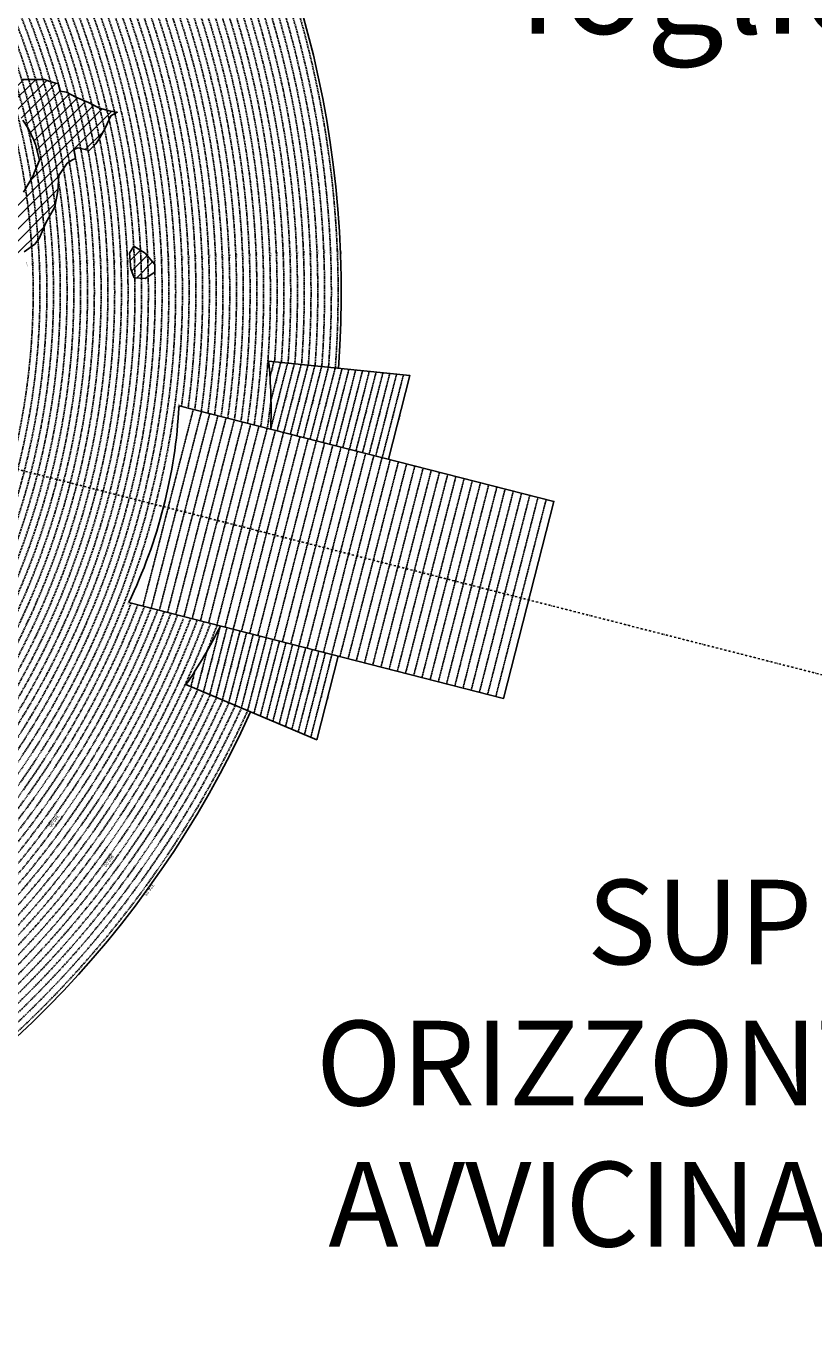
# Model space of a CAD drawing. Extents: x 1538956 to 1571595, y 5042519 to 5072519.
# Drawn here: x 1560679 to 1565326, y 5050818 to 5058610 of the extents above; entities that cross this region are included whole.
import ezdxf
from ezdxf.enums import TextEntityAlignment as Align

# ---------------------------------------------------------------- set-up
doc = ezdxf.new("R2010")
doc.units = 0
doc.header["$LTSCALE"] = 2
doc.header["$MEASUREMENT"] = 0
doc.linetypes.add('NASCOSTA2', pattern=[4.7625, 3.175, -1.5875])
doc.linetypes.add('TRATTOPUNTO2', pattern=[12.7, 6.35, -3.175, 0, -3.175])
for name, color, linetype in [('avvicinamento', 8, 'Continuous'), ('base_cat_ret_foglio', 71, 'Continuous'), ('conica', 8, 'Continuous'), ('decollo', 8, 'Continuous'), ('infrastrutture', 7, 'Continuous'), ('interpolazione conica', 1, 'Continuous'), ('inviluppo', 255, 'Continuous')]:
    doc.layers.add(name, color=color, linetype=linetype)
doc.styles.add('PC01', font='ARIAL.TTF')

msp = doc.modelspace()

# ---------------------------------------------------------------- hatches: boundary and pattern name
at = {"layer": 'interpolazione conica'}
h = msp.add_hatch(dxfattribs=at)
h.set_pattern_fill('ANSI31', color=256, scale=400, style=0)
edge = h.paths.add_edge_path()
edge.add_arc((1556538.3, 5057038.4), 4000, 15.36089, 20.36505)
edge.add_line((1560288.3, 5058430.4), (1560329.6, 5058446.3))
edge.add_line((1560329.6, 5058446.3), (1560394.8, 5058416.5))
edge.add_line((1560394.8, 5058416.5), (1560403.3, 5058409.4))
edge.add_line((1560403.3, 5058409.4), (1560414.7, 5058372.8))
edge.add_line((1560414.7, 5058372.8), (1560460.4, 5058343.8))
edge.add_line((1560460.4, 5058343.8), (1560590.6, 5058300.4))
edge.add_line((1560590.6, 5058300.4), (1560655.6, 5058297.2))
edge.add_line((1560655.6, 5058297.2), (1560785.4, 5058296.2))
edge.add_line((1560785.4, 5058296.2), (1560818, 5058284.1))
edge.add_line((1560818, 5058284.1), (1560850.5, 5058275.6))
edge.add_line((1560850.5, 5058275.6), (1560866.4, 5058273.9))
edge.add_line((1560866.4, 5058273.9), (1560879.5, 5058226.9))
edge.add_line((1560879.5, 5058226.9), (1560916, 5058221))
edge.add_line((1560916, 5058221), (1560971.9, 5058193))
edge.add_line((1560971.9, 5058193), (1561046.4, 5058161))
edge.add_line((1561046.4, 5058161), (1561111.6, 5058127.9))
edge.add_line((1561111.6, 5058127.9), (1561176.7, 5058110.4))
edge.add_line((1561176.7, 5058110.4), (1561215.7, 5058102.8))
edge.add_line((1561215.7, 5058102.8), (1561177, 5058082.6))
edge.add_line((1561177, 5058082.6), (1561145.2, 5058009.5))
edge.add_line((1561145.2, 5058009.5), (1561113.3, 5057952.6))
edge.add_line((1561113.3, 5057952.6), (1561088.5, 5057916.4))
edge.add_line((1561088.5, 5057916.4), (1561049.2, 5057876.8))
edge.add_line((1561049.2, 5057876.8), (1560984.1, 5057892.9))
edge.add_line((1560984.1, 5057892.9), (1560959.4, 5057882.5))
edge.add_line((1560959.4, 5057882.5), (1560969.1, 5057829.9))
edge.add_line((1560969.1, 5057829.9), (1560952.3, 5057822.5))
edge.add_line((1560952.3, 5057822.5), (1560920.1, 5057802))
edge.add_line((1560920.1, 5057802), (1560870, 5057729.1))
edge.add_line((1560870, 5057729.1), (1560865.4, 5057636.4))
edge.add_line((1560865.4, 5057636.4), (1560847.7, 5057543.7))
edge.add_line((1560847.7, 5057543.7), (1560793.7, 5057450.5))
edge.add_line((1560793.7, 5057450.5), (1560754, 5057357.6))
edge.add_line((1560754, 5057357.6), (1560730, 5057323.6))
edge.add_line((1560730, 5057323.6), (1560665.5, 5057278.1))
edge.add_line((1560665.5, 5057278.1), (1560632.9, 5057266.5))
edge.add_line((1560632.9, 5057266.5), (1560634.1, 5057245.5))
edge.add_line((1560634.1, 5057245.5), (1560601.1, 5057226.2))
edge.add_line((1560601.1, 5057226.2), (1560560.5, 5057263.1))
edge.add_line((1560560.5, 5057263.1), (1560535, 5057339.2))
edge.add_line((1560535, 5057339.2), (1560519.2, 5057447.9))
edge.add_line((1560519.2, 5057447.9), (1560533.7, 5057476.4))
edge.add_line((1560533.7, 5057476.4), (1560597.8, 5057563.6))
edge.add_line((1560597.8, 5057563.6), (1560604.4, 5057572.4))
edge.add_line((1560604.4, 5057572.4), (1560606.5, 5057556.3))
edge.add_line((1560606.5, 5057556.3), (1560662.1, 5057630.9))
edge.add_line((1560662.1, 5057630.9), (1560718.8, 5057727.6))
edge.add_line((1560718.8, 5057727.6), (1560725.9, 5057746.2))
edge.add_line((1560725.9, 5057746.2), (1560757.6, 5057820.6))
edge.add_line((1560757.6, 5057820.6), (1560733.8, 5057912.9))
edge.add_line((1560733.8, 5057912.9), (1560724, 5057937.5))
edge.add_line((1560724, 5057937.5), (1560690.9, 5058005.1))
edge.add_line((1560690.9, 5058005.1), (1560657.9, 5058055.7))
edge.add_line((1560657.9, 5058055.7), (1560625.1, 5058097.1))
edge.add_line((1560625.1, 5058097.1), (1560592.3, 5058133))
edge.add_line((1560592.3, 5058133), (1560527, 5058165.6))
edge.add_line((1560527, 5058165.6), (1560485.4, 5058151.4))
edge.add_line((1560485.4, 5058151.4), (1560490, 5058134.6))
edge.add_line((1560490, 5058134.6), (1560462.5, 5058126.2))
edge.add_line((1560462.5, 5058126.2), (1560397.9, 5058097.8))
edge.add_line((1560397.9, 5058097.8), (1560395.4, 5058098))
h = msp.add_hatch(dxfattribs=at)
h.set_pattern_fill('ANSI31', color=256, scale=400, style=0)
h.paths.add_polyline_path([(1561314.4, 5057311.6), (1561379.7, 5057271.1), (1561436.5, 5057204.4), (1561437.8, 5057158.6), (1561381.2, 5057121.7), (1561316.2, 5057125.8), (1561296.2, 5057177.7), (1561287.5, 5057270.2)])

# ---------------------------------------------------------------- linework, layer by layer
at = {"layer": 'avvicinamento', "linetype": 'NASCOSTA2', "ltscale": 0.5}
for p, q in [((1562117, 5056538.7), (1562140.2, 5056629.3)), ((1562121.1, 5056231.3), (1562220.7, 5056621.1)), ((1562123.2, 5056401.3), (1562180.4, 5056625.2)), ((1562159.8, 5056221.4), (1562260.9, 5056617)), ((1562198.6, 5056211.5), (1562301.2, 5056612.9)), ((1562237.4, 5056201.6), (1562341.4, 5056608.9)), ((1562276.1, 5056191.7), (1562381.6, 5056604.8)), ((1562314.9, 5056181.8), (1562421.9, 5056600.7)), ((1562353.6, 5056171.9), (1562462.1, 5056596.6)), ((1562392.4, 5056162), (1562502.4, 5056592.5)), ((1562431.1, 5056152.1), (1562542.6, 5056588.4)), ((1562469.9, 5056142.2), (1562582.8, 5056584.3)), ((1562508.6, 5056132.3), (1562623.1, 5056580.2)), ((1562547.4, 5056122.4), (1562663.3, 5056576.2)), ((1562586.2, 5056112.5), (1562703.6, 5056572.1)), ((1562624.9, 5056102.6), (1562743.8, 5056568)), ((1562663.7, 5056092.7), (1562784, 5056563.9)), ((1562702.4, 5056082.8), (1562824.3, 5056559.8)), ((1562741.2, 5056072.9), (1562864.5, 5056555.7)), ((1562779.9, 5056063), (1562904.8, 5056551.6)), ((1561824.1, 5055068.7), (1561724.5, 5054678.9)), ((1561862.8, 5055058.8), (1561761.7, 5054663.2)), ((1561901.6, 5055048.9), (1561799, 5054647.5)), ((1561836.3, 5054631.8), (1561940.3, 5055039)), ((1561979.1, 5055029.1), (1561873.6, 5054616)), ((1562017.8, 5055019.2), (1561910.8, 5054600.3)), ((1562056.6, 5055009.3), (1561948.1, 5054584.6)), ((1562095.3, 5054999.4), (1561985.4, 5054568.9)), ((1562022.6, 5054553.2), (1562134.1, 5054989.5)), ((1562172.9, 5054979.6), (1562059.9, 5054537.5)), ((1562211.6, 5054969.7), (1562097.2, 5054521.8)), ((1561744.4, 5054918.5), (1561687.2, 5054694.6)), ((1562250.4, 5054959.8), (1562134.4, 5054506)), ((1562289.1, 5054949.9), (1562171.7, 5054490.3)), ((1562209, 5054474.6), (1562327.9, 5054940)), ((1562366.6, 5054930.1), (1562246.3, 5054458.9)), ((1562405.4, 5054920.2), (1562283.5, 5054443.2)), ((1562444.1, 5054910.3), (1562320.8, 5054427.5)), ((1562482.9, 5054900.4), (1562358.1, 5054411.8)), ((1561673.1, 5054800.9), (1561649.9, 5054710.3))]:
    msp.add_line(p, q, dxfattribs=at)
at = {"layer": 'conica', "linetype": 'NASCOSTA2', "flags": 128}
for points in [[(1548390.4, 5059739.3, -0.383443), (1555097.1, 5063249.4), (1557939.6, 5062523.2, -0.363268), (1562184.2, 5056624.8)], [(1548429.4, 5059729.4, -0.383226), (1555087.2, 5063210.7), (1557929.7, 5062484.5, -0.363211), (1562144.3, 5056628.9)], [(1561531.8, 5055143.4, -0.381612), (1555216.2, 5051863.6), (1552373.8, 5052589.8, -1), (1555017.9, 5062939.4), (1557860.4, 5062213.2, -0.381368), (1561829.5, 5056310.5, -0.381368)], [(1548663.3, 5059669.6, -0.381853), (1555027.8, 5062978.1), (1557870.3, 5062251.9, -0.381853), (1561867.8, 5056296)], [(1561492.8, 5055153.3, -0.381368), (1555226.1, 5051902.4), (1552383.7, 5052628.6, -1), (1555008, 5062900.6), (1557850.5, 5062174.4, -0.381368), (1561789.8, 5056316)], [(1561453.8, 5055163.3, -0.38112), (1555236, 5051941.1), (1552393.6, 5052667.3, -1.000001), (1554998.1, 5062861.9), (1557840.6, 5062135.7, -0.38112), (1561750.8, 5056325.9, -0.38112)], [(1561414.8, 5055173.3, -0.380868), (1555245.9, 5051979.9), (1552403.5, 5052706.1, -1.000001), (1554988.2, 5062823.1), (1557830.7, 5062096.9, -0.380868), (1561711.8, 5056335.9, -0.380868)], [(1561375.8, 5055183.2, -0.380612), (1555255.8, 5052018.6), (1552413.4, 5052744.8, -1.000001), (1554978.3, 5062784.4), (1557820.8, 5062058.2, -0.380612), (1561672.8, 5056345.9, -0.380612)], [(1561336.7, 5055193.2, -0.380353), (1555265.7, 5052057.4), (1552423.3, 5052783.6, -1.000001), (1554968.4, 5062745.6), (1557810.9, 5062019.4, -0.380353), (1561633.8, 5056355.8, -0.380353)], [(1561297.7, 5055203.2, -0.380089), (1555275.6, 5052096.1), (1552433.2, 5052822.3, -1.000001), (1554958.5, 5062706.8), (1557801, 5061980.6, -0.380089), (1561594.7, 5056365.8)], [(1561985.6, 5054568.8, -0.363694), (1555057.8, 5051243.5), (1552215.3, 5051969.7, -0.385079), (1547781.7, 5058656.3, -0.383658)], [(1561948.8, 5054584.3, -0.363643), (1555067.7, 5051282.3), (1552225.2, 5052008.5, -0.384884), (1547820.6, 5058646.3, -0.384884)], [(1561838.1, 5054631, -0.363487), (1555097.4, 5051398.5), (1552254.9, 5052124.7, -0.384283), (1547937.5, 5058616.5, -0.383658)], [(1561801.3, 5054646.5, -0.363433), (1555107.3, 5051437.3), (1552264.8, 5052163.5, -0.384078), (1547976.5, 5058606.5, -0.383658)], [(1561727.5, 5054677.6, -0.363324), (1555127.1, 5051514.8), (1552284.6, 5052241, -0.383658), (1548054.4, 5058586.6)], [(1561690.6, 5054693.2, -0.363268), (1555137, 5051553.6), (1552294.5, 5052279.8, -0.383443), (1548093.4, 5058576.7, -0.383443)], [(1561653.8, 5054708.7, -0.363211), (1555146.9, 5051592.3), (1552304.4, 5052318.5, -0.383226), (1548132.4, 5058566.7, -0.383226)], [(1561570.8, 5055133.4, -0.381853), (1555206.3, 5051824.8), (1552363.9, 5052551, -0.381853), (1548366.3, 5058506.9, -0.381853)], [(1562123.2, 5056402.5, -0.007454), (1562101.8, 5056236.3)]]:
    msp.add_lwpolyline(points, format="xyb", dxfattribs=at)
for points in [[(1554948.6, 5062668.1), (1557791, 5061941.9, -1), (1555285.5, 5052134.9), (1552443.1, 5052861.1, -1.000001)], [(1554938.7, 5062629.3), (1557781.1, 5061903.1, -1), (1555295.4, 5052173.6), (1552453, 5052899.8, -1)], [(1554928.8, 5062590.6), (1557771.2, 5061864.4, -1), (1555305.3, 5052212.4), (1552462.9, 5052938.6, -1)], [(1554918.9, 5062551.8), (1557761.3, 5061825.6, -1), (1555315.2, 5052251.2), (1552472.8, 5052977.4, -1)], [(1554909, 5062513.1), (1557751.4, 5061786.9, -1), (1555325.1, 5052289.9), (1552482.7, 5053016.1, -1.000001)], [(1554899.1, 5062474.3), (1557741.5, 5061748.1, -1.000001), (1555335, 5052328.7), (1552492.6, 5053054.9, -1.000001)], [(1554889.2, 5062435.6), (1557731.6, 5061709.4, -1.000001), (1555344.9, 5052367.4), (1552502.5, 5053093.6, -1.000001)], [(1554879.3, 5062396.8), (1557721.7, 5061670.6, -1), (1555354.8, 5052406.2), (1552512.4, 5053132.4, -1.000001)], [(1554869.4, 5062358), (1557711.8, 5061631.8, -1), (1555364.7, 5052444.9), (1552522.3, 5053171.1, -1.000001)], [(1554859.5, 5062319.3), (1557701.9, 5061593.1, -1), (1555374.6, 5052483.7), (1552532.2, 5053209.9, -1)], [(1554849.6, 5062280.5), (1557692, 5061554.3, -1), (1555384.5, 5052522.4), (1552542.1, 5053248.6, -1.000001)], [(1554839.7, 5062241.8), (1557682.1, 5061515.6, -1), (1555394.4, 5052561.2), (1552552, 5053287.4, -1.000001)], [(1554829.8, 5062203), (1557672.2, 5061476.8, -1), (1555404.3, 5052599.9), (1552561.9, 5053326.2, -1)], [(1554819.9, 5062164.3), (1557662.3, 5061438.1, -1), (1555414.2, 5052638.7), (1552571.8, 5053364.9, -1.000001)], [(1554810, 5062125.5), (1557652.4, 5061399.3, -1), (1555424.1, 5052677.5), (1552581.7, 5053403.7, -1.000001)], [(1554800.1, 5062086.8), (1557642.5, 5061360.6, -1.000001), (1555434, 5052716.2), (1552591.6, 5053442.4, -1)], [(1554790.2, 5062048), (1557632.6, 5061321.8, -1.000001), (1555443.9, 5052755), (1552601.5, 5053481.2, -1.000001)], [(1554780.3, 5062009.2), (1557622.7, 5061283, -1.000001), (1555453.8, 5052793.7), (1552611.4, 5053519.9, -1)], [(1554770.4, 5061970.5), (1557612.8, 5061244.3, -1.000001), (1555463.7, 5052832.5), (1552621.3, 5053558.7, -1.000001)], [(1554760.5, 5061931.7), (1557602.9, 5061205.5, -1.000001), (1555473.6, 5052871.2), (1552631.2, 5053597.4, -1)], [(1554750.6, 5061893), (1557593, 5061166.8, -1), (1555483.5, 5052910), (1552641.1, 5053636.2, -1)], [(1554740.7, 5061854.2), (1557583.1, 5061128, -1.000001), (1555493.4, 5052948.7), (1552651, 5053674.9, -1)], [(1554730.8, 5061815.5), (1557573.2, 5061089.3, -1.000001), (1555503.3, 5052987.5), (1552660.9, 5053713.7, -1)]]:
    msp.add_lwpolyline(points, format="xyb", close=True, dxfattribs=at)
at = {"layer": 'conica', "linetype": 'NASCOSTA2'}
for radius, start, end in [(5941, 355.73464, 75.66842), (5981, 355.72437, 75.66842), (5861, 355.7556, 75.66842), (5901, 355.74505, 75.66842), (5781, 355.77714, 75.66842), (5821, 355.7663, 75.66842), (5701, 355.79929, 75.66842), (5741, 355.79929, 75.66842), (5581, 351.84007, 75.66841), (5501, 351.93018, 75.66841), (5541, 351.8848, 75.66841), (5421, 352.02296, 75.66841), (5461, 351.97623, 75.66841), (5581, 255.66841, 339.49675), (5541, 255.66841, 339.45202), (5501, 255.66841, 339.40664), (5461, 255.66841, 339.36059), (5421, 255.66841, 339.16939), (5621, 337.83243, 339.54083), (5741, 255.66839, 335.54867), (5901, 255.66839, 335.59177), (5861, 255.66839, 335.58121)]:
    msp.add_arc((1556538.3, 5057038.4), radius, start, end, dxfattribs=at)
at = {"layer": 'decollo', "linetype": 'NASCOSTA2', "ltscale": 0.5}
for p, q in [((1561367.4, 5055185.4), (1561664.4, 5056348)), ((1561415.8, 5055173), (1561712.9, 5056335.6)), ((1561464.3, 5055160.6), (1561761.3, 5056323.3)), ((1561512.7, 5055148.2), (1561809.8, 5056310.9)), ((1561561.2, 5055135.8), (1561858.2, 5056298.5)), ((1561609.6, 5055123.5), (1561906.6, 5056286.1)), ((1561658, 5055111.1), (1561955.1, 5056273.8)), ((1561706.5, 5055098.7), (1562003.5, 5056261.4)), ((1561754.9, 5055086.3), (1562052, 5056249)), ((1561803.4, 5055074), (1562100.4, 5056236.6)), ((1561851.8, 5055061.6), (1562148.9, 5056224.2)), ((1561900.3, 5055049.2), (1562197.3, 5056211.9)), ((1561948.7, 5055036.8), (1562245.7, 5056199.5)), ((1561997.2, 5055024.5), (1562294.2, 5056187.1)), ((1562045.6, 5055012.1), (1562342.6, 5056174.7)), ((1562094, 5054999.7), (1562391.1, 5056162.4)), ((1562142.5, 5054987.3), (1562439.5, 5056150)), ((1562190.9, 5054975), (1562488, 5056137.6)), ((1562239.4, 5054962.6), (1562536.4, 5056125.2)), ((1562287.8, 5054950.2), (1562584.9, 5056112.9)), ((1562336.3, 5054937.8), (1562633.3, 5056100.5)), ((1562384.7, 5054925.4), (1562681.7, 5056088.1)), ((1562433.1, 5054913.1), (1562730.2, 5056075.7)), ((1562481.6, 5054900.7), (1562778.6, 5056063.3)), ((1562530, 5054888.3), (1562827.1, 5056051)), ((1562578.5, 5054875.9), (1562875.5, 5056038.6)), ((1562626.9, 5054863.6), (1562924, 5056026.2)), ((1562675.4, 5054851.2), (1562972.4, 5056013.8)), ((1562723.8, 5054838.8), (1563020.9, 5056001.5)), ((1562772.3, 5054826.4), (1563069.3, 5055989.1)), ((1562820.7, 5054814.1), (1563117.7, 5055976.7)), ((1562869.1, 5054801.7), (1563166.2, 5055964.3)), ((1562917.6, 5054789.3), (1563214.6, 5055952)), ((1562966, 5054776.9), (1563263.1, 5055939.6)), ((1563014.5, 5054764.5), (1563311.5, 5055927.2)), ((1563062.9, 5054752.2), (1563360, 5055914.8)), ((1563111.4, 5054739.8), (1563408.4, 5055902.5)), ((1563159.8, 5054727.4), (1563456.8, 5055890.1)), ((1563208.3, 5054715), (1563505.3, 5055877.7)), ((1563256.7, 5054702.7), (1563553.7, 5055865.3)), ((1563305.1, 5054690.3), (1563602.2, 5055852.9)), ((1563353.6, 5054677.9), (1563650.6, 5055840.6)), ((1563402, 5054665.5), (1563699.1, 5055828.2)), ((1563450.5, 5054653.2), (1563747.5, 5055815.8))]:
    msp.add_line(p, q, dxfattribs=at)
at = {"layer": 'infrastrutture', "color": 8, "linetype": 'TRATTOPUNTO2'}
msp.add_line((1539104.5, 5061492.4), (1571136.4, 5053308.8), dxfattribs=at)
at = {"layer": 'interpolazione conica'}
for points in [[(1560655.6, 5058297.2), (1560785.4, 5058296.2), (1560818, 5058284.1), (1560850.5, 5058275.6), (1560866.4, 5058273.9), (1560879.5, 5058226.9), (1560916, 5058221), (1560971.9, 5058193), (1561046.4, 5058161), (1561111.6, 5058127.9), (1561176.7, 5058110.4), (1561215.7, 5058102.8), (1561177, 5058082.6), (1561145.2, 5058009.5), (1561113.3, 5057952.6), (1561088.5, 5057916.4), (1561049.2, 5057876.8), (1560984.1, 5057892.9), (1560959.4, 5057882.5), (1560969.1, 5057829.9), (1560952.3, 5057822.5), (1560920.1, 5057802), (1560870, 5057729.1), (1560865.4, 5057636.4), (1560847.7, 5057543.7), (1560793.7, 5057450.5), (1560754, 5057357.6), (1560730, 5057323.6), (1560665.5, 5057278.1)], [(1560662.1, 5057630.9), (1560718.8, 5057727.6), (1560725.9, 5057746.2), (1560757.6, 5057820.6), (1560733.8, 5057912.9), (1560724, 5057937.5), (1560690.9, 5058005.1), (1560657.9, 5058055.7)], [(1561314.4, 5057311.6), (1561379.7, 5057271.1), (1561379.7, 5057271.1), (1561436.5, 5057204.4), (1561437.8, 5057158.6), (1561437.8, 5057158.6), (1561381.2, 5057121.7), (1561316.2, 5057125.8), (1561296.2, 5057177.7), (1561287.5, 5057270.2), (1561314.4, 5057311.6)]]:
    msp.add_lwpolyline(points, dxfattribs=at)
at = {"layer": 'inviluppo'}
msp.add_lwpolyline([(1554573.8, 5042518.7, 0.198912), (1565180.4, 5046912.1, 0.198912), (1569573.8, 5057518.7, 0.198912), (1565180.4, 5068125.3, 0.198912), (1554573.8, 5072518.7, 0.198912), (1543967.2, 5068125.3, 0.198912), (1539573.8, 5057518.7, 0.198912), (1543967.2, 5046912.1, 0.198912)], format="xyb", close=True, dxfattribs=at).dxf.unprotected_set("ltscale", 0)
for points in [[(1548060.2, 5059823.7, -0.38517), (1555181, 5063577.9), (1558023.5, 5062851.7, -0.363718), (1562521.5, 5056590.6)], [(1562003.1, 5054561.4, -0.363718), (1555053.1, 5051225.1), (1552210.6, 5051951.3, -0.38517), (1547763.2, 5058661, -0.38517)], [(1562121.7, 5056231.2, 0.035157), (1562109, 5056632.5), (1562943, 5056547.7), (1562816.7, 5056053.6)], [(1562519.7, 5054891), (1562393.5, 5054396.8), (1561621.1, 5054722.5, 0.035157), (1561824.7, 5055068.5)]]:
    msp.add_lwpolyline(points, format="xyb", dxfattribs=at).dxf.unprotected_set("ltscale", 0)
msp.add_lwpolyline([(1561580.3, 5056369.5), (1563793.5, 5055804.1), (1563496.5, 5054641.4), (1561283.3, 5055206.8)], dxfattribs=at).dxf.unprotected_set("ltscale", 0)
msp.add_arc((1558518.6, 5056532.4), 3066, 334.38322, 356.95359, dxfattribs=at).dxf.unprotected_set("ltscale", 0)

# ---------------------------------------------------------------- texts
at = {"layer": 'avvicinamento', "style": 'PC01'}
for p in [(1562109, 5056632.5), (1561621.1, 5054722.5)]:
    msp.add_text('354.23', height=6, rotation=255.66841, dxfattribs=at).set_placement(p, align=Align.TOP_CENTER)
for s, p in [('355.00', (1562128.6, 5056584)), ('356.00', (1562151.8, 5056513.2)), ('357.00', (1562170.9, 5056426.2)), ('358.00', (1562210.4, 5056419.2)), ('359.00', (1562249.9, 5056412.2)), ('360.00', (1562289.4, 5056405.2)), ('361.00', (1562328.9, 5056398.3)), ('362.00', (1562368.4, 5056391.3)), ('363.00', (1562407.9, 5056384.3)), ('364.00', (1562447.4, 5056377.3)), ('365.00', (1562486.9, 5056370.3)), ('366.00', (1562526.4, 5056363.3)), ('367.00', (1562565.9, 5056356.3)), ('368.00', (1562605.4, 5056349.3)), ('369.00', (1562644.9, 5056342.3)), ('370.00', (1562684.4, 5056335.3)), ('371.00', (1562723.9, 5056328.3)), ('372.00', (1562763.4, 5056321.3)), ('373.00', (1562802.8, 5056314.3)), ('374.00', (1562842.3, 5056307.3)), ('374.95', (1562879.9, 5056300.7)), ('356.00', (1561715.8, 5054806.5)), ('357.00', (1561774.3, 5054873.7)), ('358.00', (1561812.3, 5054860.9)), ('359.00', (1561850.3, 5054848.1)), ('360.00', (1561888.3, 5054835.4)), ('361.00', (1561926.3, 5054822.5)), ('362.00', (1561964.3, 5054809.7)), ('355.00', (1561661.5, 5054755.6)), ('363.00', (1562002.3, 5054796.9)), ('364.00', (1562040.3, 5054784.1)), ('365.00', (1562078.4, 5054771.3)), ('366.00', (1562116.4, 5054758.5)), ('367.00', (1562154.4, 5054745.7)), ('368.00', (1562192.4, 5054732.9)), ('369.00', (1562230.4, 5054720.1)), ('370.00', (1562268.4, 5054707.3)), ('371.00', (1562306.4, 5054694.4)), ('372.00', (1562344.4, 5054681.6)), ('373.00', (1562382.5, 5054668.8)), ('374.00', (1562420.5, 5054656)), ('374.95', (1562456.6, 5054643.9))]:
    msp.add_text(s, height=6, rotation=255.66841, dxfattribs=at).set_placement(p, align=Align.BOTTOM_CENTER)
at = {"layer": 'base_cat_ret_foglio', "color": 92, "insert": (1565435.5, 5058379.6), "char_height": 600, "width": 8000, "attachment_point": 8, "style": 'PC01'}
msp.add_mtext('Castelli Calepio\\Pcens.\\PTagliuno\\Pfoglio 902', dxfattribs=at)
at = {"layer": 'base_cat_ret_foglio', "color": 7, "insert": (1567767.5, 5052422.1), "char_height": 500, "width": 12089.506, "attachment_point": 6, "style": 'PC01'}
msp.add_mtext('SUPERFICIE\\PORIZZONTALE DI\\PAVVICINAMENTO', dxfattribs=at)
at = {"layer": 'conica', "width": 250, "attachment_point": 8, "style": 'PC01'}
for s, insert, char_height, rotation in [('{\\fArial|b0|i0|c238|p34;2}90.00', (1560837.8, 5057212.2), 6, 272.31497), ('{\\fArial|b0|i0|c238|p34;2}92.00', (1560877.7, 5057213.8), 6, 272.31497), ('{\\fArial|b0|i0|c238|p34;2}94.00', (1560917.7, 5057215.4), 6, 272.31497), ('{\\fArial|b0|i0|c238|p34;2}96.00', (1560957.7, 5057217), 6, 272.31497), ('{\\fArial|b0|i0|c238|p34;2}98.00', (1560997.6, 5057218.7), 6, 272.31497), ('300.00', (1561037.6, 5057220.3), 6, 272.31497), ('302.00', (1561077.6, 5057221.9), 6, 272.31497), ('304.00', (1561117.5, 5057223.5), 6, 272.31497), ('306.00', (1561157.5, 5057225.1), 6, 272.31497), ('308.00', (1561197.5, 5057226.7), 6, 272.31497), ('310.00', (1561237.4, 5057228.4), 6, 272.31497), ('312.00', (1561277.4, 5057230), 6, 272.31497), ('314.00', (1561317.4, 5057231.6), 6, 272.31497), ('316.00', (1561357.4, 5057233.2), 6, 272.31497), ('318.00', (1561397.3, 5057234.8), 6, 272.31497), ('320.00', (1561437.3, 5057236.4, 85.2), 6, 272.31497), ('322.00', (1561477.2, 5057238, 85.2), 6, 272.31497), ('324.00', (1561517.2, 5057239.7, 85.2), 6, 272.31497), ('326.00', (1561557.2, 5057241.3, 85.2), 6, 272.31497), ('328.00', (1561597.2, 5057242.9, 85.2), 6, 272.31497), ('330.00', (1561637.1, 5057244.5, 85.2), 6, 272.31497), ('332.00', (1561677.1, 5057246.1, 85.2), 6, 272.31497), ('334.00', (1561717.1, 5057247.7, 85.2), 6, 272.31497), ('336.00', (1561757, 5057249.4, 85.2), 6, 272.31497), ('338.00', (1561797, 5057251, 85.2), 6, 272.31497), ('340.00', (1561837, 5057252.6, 85.2), 6, 272.31497), ('342.00', (1561876.9, 5057254.2, 85.2), 6, 272.31497), ('344.00', (1561916.9, 5057255.8, 85.2), 6, 272.31497), ('346.00', (1561956.9, 5057257.4, 85.2), 6, 272.31497), ('348.00', (1561996.8, 5057259.1, 85.2), 6, 272.31497), ('350.00', (1562036.8, 5057260.7, 85.2), 6, 272.31497), ('352.00', (1562076.8, 5057262.3, 85.2), 6, 272.31497), ('354.00', (1562116.7, 5057263.9, 85.2), 6, 272.31497), ('356.00', (1562156.7, 5057265.5, 85.2), 6, 272.31497), ('358.00', (1562196.7, 5057267.1, 85.2), 6, 272.31497), ('360.00', (1562236.6, 5057268.7, 85.3), 6, 272.31497), ('362.00', (1562276.6, 5057270.4, 85.3), 6, 272.31497), ('364.00', (1562316.6, 5057272, 85.3), 6, 272.31497), ('366.00', (1562356.5, 5057273.6, 85.3), 6, 272.31497), ('368.00', (1562396.5, 5057275.2, 85.3), 6, 272.31497), ('370.00', (1562436.5, 5057276.8, 85.3), 6, 272.31497), ('372.00', (1562476.4, 5057278.4, 85.3), 6, 272.31497), ('374.00', (1562516.4, 5057280.1, 85.3), 6, 272.31497), ('{\\fArial|b0|i0|c238|p34;374.}95', (1562535.4, 5057280.8), 6, 272.31497), ('282.00', (1560677.9, 5057205.7), 6, 272.31497), ('{\\fArial|b0|i0|c238|p34;2}84.00', (1560717.9, 5057207.3), 6, 272.31497), ('{\\fArial|b0|i0|c238|p34;2}86.00', (1560757.8, 5057209), 6, 272.31497), ('{\\fArial|b0|i0|c238|p34;2}88.00', (1560797.8, 5057210.6), 6, 272.31497), ('340.00', (1560829.8, 5053926.6, 85.2), 20, 234.05456), ('360.00', (1561153.7, 5053691.8, 85.3), 20, 234.05456), ('{\\fArial|b0|i0|c238|p34;374.}95', (1561395.7, 5053516.3), 20, 234.05456)]:
    msp.add_mtext(s, dxfattribs=dict(at, insert=insert, char_height=char_height, rotation=rotation))
at = {"layer": 'decollo', "linetype": 'NASCOSTA2', "ltscale": 0.5, "style": 'PC01'}
for p in [(1561580.3, 5056369.5), (1561283.3, 5055206.8)]:
    msp.add_text('329.26', height=6, rotation=255.66841, dxfattribs=at).set_placement(p, align=Align.TOP_CENTER)
for s, p in [('330.45', (1561489.3, 5055773.5)), ('331.00', (1561515.9, 5055766.7)), ('332.00', (1561564.3, 5055754.3)), ('333.00', (1561612.8, 5055741.9)), ('334.00', (1561661.2, 5055729.6)), ('335.00', (1561709.7, 5055717.2)), ('336.00', (1561758.1, 5055704.8)), ('337.00', (1561806.6, 5055692.4)), ('338.00', (1561855, 5055680)), ('339.00', (1561903.5, 5055667.7)), ('340.00', (1561951.9, 5055655.3)), ('341.00', (1562000.3, 5055642.9)), ('342.00', (1562048.8, 5055630.5)), ('343.00', (1562097.2, 5055618.2)), ('344.00', (1562145.7, 5055605.8)), ('345.00', (1562194.1, 5055593.4)), ('346.00', (1562242.6, 5055581)), ('347.00', (1562291, 5055568.7)), ('348.00', (1562339.4, 5055556.3)), ('349.00', (1562387.9, 5055543.9)), ('350.00', (1562436.3, 5055531.5)), ('351.00', (1562484.8, 5055519.2)), ('352.00', (1562533.2, 5055506.8)), ('353.00', (1562581.7, 5055494.4)), ('354.00', (1562630.1, 5055482)), ('355.00', (1562678.6, 5055469.6)), ('356.00', (1562727, 5055457.3)), ('357.00', (1562775.4, 5055444.9)), ('358.00', (1562823.9, 5055432.5)), ('359.00', (1562872.3, 5055420.1)), ('360.00', (1562920.8, 5055407.8)), ('361.00', (1562969.2, 5055395.4)), ('362.00', (1563017.7, 5055383)), ('363.00', (1563066.1, 5055370.6)), ('364.00', (1563114.6, 5055358.3)), ('365.00', (1563163, 5055345.9)), ('366.00', (1563211.4, 5055333.5)), ('367.00', (1563259.9, 5055321.1)), ('368.00', (1563308.3, 5055308.7)), ('369.00', (1563356.8, 5055296.4)), ('370.00', (1563405.2, 5055284)), ('371.00', (1563453.7, 5055271.6)), ('372.00', (1563502.1, 5055259.2)), ('373.00', (1563550.5, 5055246.9)), ('374.00', (1563599, 5055234.5)), ('374.95', (1563645, 5055222.7))]:
    msp.add_text(s, height=6, rotation=255.66841, dxfattribs=at).set_placement(p, align=Align.BOTTOM_CENTER)

doc.saveas('drawing.dxf')
